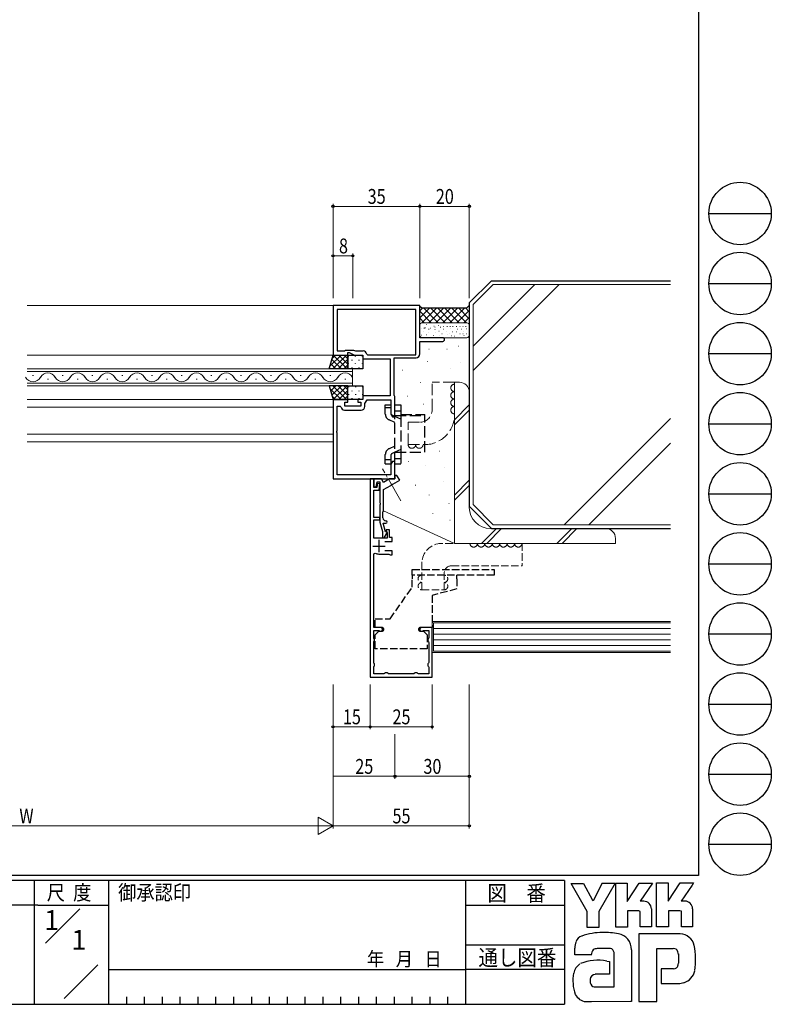
# Model space of a CAD drawing. Extents: x 0 to 1133, y 0 to 806.
# Drawn here: x 830 to 1133, y 0 to 397 of the extents above; entities that cross this region are included whole.
import ezdxf
from ezdxf.enums import TextEntityAlignment as Align

# ---------------------------------------------------------------- set-up
doc = ezdxf.new("R2010")
doc.units = 0
doc.linetypes.add('YCENTER_1', pattern=[13, 10, -1, 1, -1])
doc.linetypes.add('YHIDDEN_1', pattern=[4, 3, -1])
doc.layers.add('USER1', color=3, linetype='CONTINUOUS')
doc.layers.add('YKK_ZWAK', color=7, linetype='CONTINUOUS')
for name, color, linetype, lineweight in [('YKK_11', 7, 'CONTINUOUS', 30), ('YKK_12', 2, 'CONTINUOUS', 13), ('YKK_13', 4, 'CONTINUOUS', 30), ('YKK_D', 6, 'CONTINUOUS', 13), ('YSS_K', 3, 'CONTINUOUS', 13), ('YSS_KE', 3, 'CONTINUOUS', 30)]:
    doc.layers.add(name, color=color, linetype=linetype, lineweight=lineweight)
doc.styles.get("Standard").update_dxf_attribs({"font": 'ROMANS.SHX', "bigfont": 'EXTFONT.SHX'})
doc.styles.add('text-b', font='extslim2.shx', dxfattribs={"width": 0.8, "bigfont": 'extfont2.shx'})
doc.styles.add('YKK_OSSTYLE1', font='romans.shx', dxfattribs={"width": 0.9, "bigfont": 'EXTFONT.SHX'})

# ---------------------------------------------------------------- blocks, each defined once
blk = doc.blocks.new('A201')
at = {"layer": 'YKK_ZWAK', "color": 254, "linetype": 'Continuous'}
for p, q in [((571, 410), (571, 35)), ((571, 35), (21, 35)), ((544, 34), (21, 34)), ((437, 34), (437, 9)), ((452, 34), (452, 9)), ((524, 34), (524, 9)), ((544, 34), (544, 9)), ((548.59, 27.71), (545.31, 33.35)), ((545.31, 33.35), (547.82, 33.35)), ((547.82, 33.35), (549.62, 29.99)), ((551.6, 33.43), (549.77, 29.88)), ((554.19, 33.43), (550.95, 27.7)), ((551.6, 33.43), (554.19, 33.43)), ((554.33, 24.55), (554.33, 33.41)), ((554.33, 33.41), (556.63, 33.41)), ((556.63, 29.77), (559.04, 33.45)), ((556.63, 33.41), (556.63, 29.77)), ((559.04, 33.45), (561.77, 33.45)), ((561.77, 33.45), (559.24, 29.78)), ((562.55, 24.63), (562.55, 33.49)), ((562.55, 33.49), (564.89, 33.49)), ((564.89, 29.78), (567.34, 33.49)), ((564.89, 33.49), (564.89, 29.78)), ((567.34, 33.49), (570.04, 33.49)), ((569.77, 33.02), (567.54, 29.84)), ((570.04, 33.49), (569.77, 33.02)), ((549.62, 29.99), (549.77, 29.88)), ((568.29, 29.84), (567.54, 29.84)), ((558.98, 27.87), (556.7, 27.87)), ((556.7, 27.87), (556.7, 24.55)), ((559.29, 27.75), (558.98, 27.87)), ((559.99, 29.78), (559.24, 29.78)), ((561.53, 28.24), (561.53, 24.61)), ((567.26, 27.89), (564.99, 27.89)), ((564.99, 27.89), (564.99, 24.63)), ((567.57, 27.77), (567.26, 27.89)), ((569.83, 28.24), (569.83, 24.65)), ((548.59, 24.53), (548.59, 27.71)), ((550.95, 27.7), (550.95, 24.53)), ((559.29, 24.61), (559.29, 27.75)), ((567.57, 24.65), (567.57, 27.77)), ((550.95, 24.53), (548.59, 24.53)), ((556.7, 24.55), (554.33, 24.55)), ((561.53, 24.61), (559.29, 24.61)), ((564.99, 24.63), (562.55, 24.63)), ((567.57, 24.68), (567.61, 24.65)), ((569.83, 24.65), (567.57, 24.65)), ((559.02, 23.22), (559.02, 9.57)), ((567.3, 23.22), (559.02, 23.22)), ((524, 21), (544, 21)), ((546.08, 18.95), (546.08, 20.33)), ((553.25, 20.28), (550.61, 20.23)), ((557.51, 20.01), (557.51, 9.59)), ((562.61, 9.57), (562.61, 20.24)), ((562.61, 20.24), (565.93, 20.24)), ((549.41, 18.95), (546.08, 18.95)), ((554.02, 12.52), (554.02, 19.47)), ((566.98, 19.17), (566.99, 17.29)), ((452, 16), (524, 16)), ((552.55, 17.73), (553.05, 17.62)), ((553.05, 17.62), (553.05, 15.05)), ((566.01, 16.15), (563.48, 16.15)), ((563.48, 16.15), (563.48, 13.2)), ((553.05, 15.05), (550.2, 15.05)), ((550, 12.52), (554.02, 12.52)), ((553.71, 12.52), (553.96, 12.52)), ((554.02, 12.52), (554.02, 12.52)), ((563.48, 13.2), (567.28, 13.2)), ((567.28, 13.2), (568.06, 13.37)), ((21, 9), (544, 9)), ((549.41, 9.53), (548.34, 9.53)), ((557.28, 9.55), (549.41, 9.53)), ((557.51, 9.59), (557.28, 9.55)), ((559.02, 9.57), (562.05, 9.57)), ((562.05, 9.57), (562.61, 9.57))]:
    blk.add_line(p, q, dxfattribs=at)
at = {"layer": 'YKK_ZWAK', "color": 8, "linetype": 'Continuous'}
for p, q in [((573.13, 168.56), (585.73, 168.56)), ((573.13, 154.42), (585.73, 154.42)), ((573.13, 140.28), (585.73, 140.28)), ((573.13, 126.14), (585.73, 126.14)), ((573.13, 112), (585.73, 112)), ((573.13, 97.86), (585.73, 97.86)), ((573.13, 83.72), (585.73, 83.72)), ((573.13, 69.58), (585.73, 69.58)), ((573.13, 55.44), (585.73, 55.44)), ((573.13, 41.3), (585.73, 41.3))]:
    blk.add_line(p, q, dxfattribs=at)
at = {"layer": 'YKK_ZWAK', "color": 131, "linetype": 'Continuous'}
for p, q in [((437.7, 29), (389, 29)), ((437.7, 29), (452, 29)), ((439.26, 21.33), (446.19, 28.25)), ((524, 29), (544, 29)), ((443.05, 10.18), (449.85, 16.98)), ((544, 16), (524, 16)), ((455.6, 10.5), (455.6, 9)), ((459.2, 10.5), (459.2, 9)), ((462.8, 10.5), (462.8, 9)), ((466.4, 10.5), (466.4, 9)), ((470, 10.5), (470, 9)), ((473.6, 10.5), (473.6, 9)), ((477.2, 10.5), (477.2, 9)), ((480.8, 10.5), (480.8, 9)), ((484.4, 10.5), (484.4, 9)), ((488, 10.5), (488, 9)), ((491.6, 10.5), (491.6, 9)), ((495.2, 10.5), (495.2, 9)), ((498.8, 10.5), (498.8, 9)), ((502.4, 10.5), (502.4, 9)), ((506, 10.5), (506, 9)), ((509.6, 10.5), (509.6, 9)), ((513.2, 10.5), (513.2, 9)), ((516.8, 10.5), (516.8, 9)), ((520.4, 10.5), (520.4, 9))]:
    blk.add_line(p, q, dxfattribs=at)
at = {"layer": 'YKK_ZWAK', "color": 8, "linetype": 'Continuous'}
for centre in [(579.43, 168.56), (579.43, 154.42), (579.43, 140.28), (579.43, 126.14), (579.43, 112), (579.43, 97.86), (579.43, 83.72), (579.43, 69.58), (579.43, 55.44), (579.43, 41.3)]:
    blk.add_circle(centre, 6.3, dxfattribs=at)
at = {"layer": 'YKK_ZWAK', "color": 254, "linetype": 'Continuous'}
for centre, radius, start, end in [((568.29, 28.29), 1.54, 0.0017, 89.996), ((559.99, 28.24), 1.54, 0.0017, 89.996), ((548, 21.1), 1.75, 109.0213, 161.5126), ((551.66, 10.86), 12.63, 89.8916, 109.3085), ((552.03, 8.67), 14.82, 78.7801, 91.4694), ((554.38, 20.07), 3.18, 40.6642, 80.3169), ((554.22, 20.08), 3.29, 358.7806, 38.7656), ((567.19, 20.11), 3.1, 14.4457, 87.0875), ((549.69, 20.31), 3.6, 158.4108, 179.7178), ((550.91, 18.99), 1.51, 138.4638, 181.7136), ((550.51, 19.02), 1.21, 85.5055, 126.7804), ((552.9, 19.18), 1.16, 14.7552, 72.4499), ((566.05, 19.37), 0.878, 16.4312, 96.9166), ((555.55, 18.15), 14.9, 350.9903, 10.6762), ((550.8, 8.39), 9.51, 79.381, 112.0583), ((564.38, 18.85), 2.62, 4.9342, 17.0355), ((548.59, 14.77), 2.79, 121.8271, 169.0847), ((566.01, 17.08), 0.933, 269.9547, 342.9014), ((564.36, 17.54), 2.64, 343.6902, 354.7536), ((553.61, 13.72), 7.92, 168.7637, 199.8008), ((550.84, 13.77), 1.69, 171.082, 216.7192), ((550.21, 14.01), 1.03, 90.3395, 178.0364), ((567.24, 16.32), 3.07, 285.4429, 349.9045), ((550.18, 13.6), 1.09, 230.9728, 260.7549), ((548.6, 12.25), 2.73, 207.3144, 263.5946)]:
    blk.add_arc(centre, radius, start, end, dxfattribs=at)
at = {"layer": 'YKK_ZWAK', "color": 131, "linetype": 'Continuous', "style": 'YKK_OSSTYLE1', "width": 0.9}
for s, height, p in [('尺  度', 3, (439.51, 30.04)), ('御承認印', 3, (453.91, 30.05)), ('図\u3000番', 3.2, (528.43, 29.81)), ('年   月   日', 2.828, (504.13, 16.74)), ('通し図番', 3.2, (526.63, 16.8))]:
    blk.add_text(s, height=height, dxfattribs=at).set_placement(p)

msp = doc.modelspace()

# ---------------------------------------------------------------- linework, layer by layer
at = {"layer": 'YKK_11', "linetype": 'ByBlock', "lineweight": -2, "ltscale": 0.5}
for p, q in [((991.57, 282), (956.57, 282)), ((956.57, 282), (956.57, 262)), ((989.94, 280.37), (958.2, 280.37)), ((989.94, 280.37), (958.2, 280.37)), ((958.2, 280.37), (958.2, 263.63)), ((989.94, 262.13), (989.94, 280.37)), ((991.57, 269), (991.57, 282)), ((1000.82, 269), (991.57, 269)), ((991.57, 262.43), (991.57, 267.5)), ((991.57, 267.5), (1000.82, 267.5)), ((958.2, 263.63), (961.2, 263.63)), ((961.2, 263.63), (961.57, 264)), ((961.57, 264), (964.78, 264)), ((962.57, 262), (962.57, 263)), ((962.57, 263), (963.07, 263)), ((963.07, 263), (965.22, 262)), ((964.78, 264), (965.58, 263.63)), ((965.58, 263.63), (968.7, 263.63)), ((970.18, 262.38), (970.48, 262.13)), ((956.57, 262), (962.57, 262)), ((965.22, 262), (968.57, 262)), ((968.57, 262), (968.57, 260.5)), ((968.57, 260.5), (979.57, 260.5)), ((970.48, 262.13), (989.94, 262.13)), ((979.57, 260.5), (979.57, 245.5)), ((981.2, 245.7), (981.2, 260.93)), ((981.2, 260.93), (990.07, 260.93)), ((962.57, 244), (956.57, 244)), ((956.57, 244), (956.57, 212)), ((961.37, 241.4), (961.37, 243)), ((961.37, 243), (962.57, 243)), ((962.57, 243), (962.57, 244)), ((968.57, 244), (966.57, 244)), ((966.57, 244), (966.57, 243)), ((966.57, 243), (967.77, 243)), ((967.77, 243), (967.77, 241.4)), ((979.57, 245.5), (968.57, 245.5)), ((968.57, 245.5), (968.57, 244)), ((969.4, 242.48), (970.37, 243.87)), ((969.4, 241.27), (969.4, 242.48)), ((970.37, 243.87), (979.94, 243.87)), ((979.94, 243.87), (979.94, 238.09)), ((981.39, 245.5), (981.2, 245.7)), ((981.57, 245.3), (981.39, 245.5)), ((981.57, 237), (981.57, 245.3)), ((958.2, 231.46), (958.2, 241.3)), ((958.2, 241.3), (959.46, 241.3)), ((959.46, 241.3), (959.76, 241.05)), ((961.24, 239.77), (967.9, 239.77)), ((967.77, 241.4), (961.37, 241.4)), ((979.94, 238.09), (980.57, 237)), ((980.57, 237), (981.57, 237)), ((958.08, 231.27), (958.2, 231.46)), ((958.08, 230.73), (958.08, 231.27)), ((958.2, 230.54), (958.08, 230.73)), ((958.2, 213.63), (958.2, 230.54)), ((980.57, 219), (979.94, 217.91)), ((981.57, 219), (980.57, 219)), ((981.57, 216.46), (981.57, 219)), ((979.94, 217.91), (979.94, 213.63)), ((981.45, 216.27), (981.57, 216.46)), ((981.45, 215.73), (981.45, 216.27)), ((981.57, 215.54), (981.45, 215.73)), ((981.45, 215.27), (981.57, 215.46)), ((981.45, 214.73), (981.45, 215.27)), ((981.57, 214.54), (981.45, 214.73)), ((981.57, 215.46), (981.57, 215.54)), ((956.57, 212), (981.57, 212)), ((979.94, 213.63), (958.2, 213.63)), ((973.07, 212), (971.57, 212)), ((971.57, 212), (971.57, 132)), ((973.07, 208.6), (973.07, 212)), ((976.13, 212), (973.07, 212)), ((973.07, 212), (973.07, 208.84)), ((973.99, 208.76), (974.34, 210.8)), ((974.34, 210.8), (975.47, 210.8)), ((975.47, 210.8), (975.47, 202.46)), ((976.95, 210.57), (976.13, 212)), ((979.42, 212), (976.95, 210.57)), ((981.57, 212), (979.42, 212)), ((980.67, 209.84), (983.48, 211.46)), ((981.57, 212), (981.57, 214.54)), ((982.36, 213.4), (981.57, 213.4)), ((981.57, 213.4), (981.57, 212)), ((983.48, 211.46), (982.36, 213.4)), ((972.97, 196.5), (972.97, 207.5)), ((972.97, 207.5), (975.25, 207.5)), ((973.07, 208.84), (973.99, 208.76)), ((974.2, 208.6), (973.07, 208.6)), ((974.48, 210.21), (974.2, 208.6)), ((975.47, 210.08), (974.48, 210.21)), ((975.25, 207.5), (975.47, 210.08)), ((976.97, 207.7), (979.88, 209.38)), ((976.97, 199), (976.97, 207.7)), ((979.88, 209.38), (979.98, 209.57)), ((979.98, 209.57), (980.46, 209.85)), ((980.46, 209.85), (980.67, 209.84)), ((975.47, 202.46), (975.59, 202.27)), ((975.59, 201.73), (975.47, 201.54)), ((975.47, 201.54), (975.47, 194.49)), ((975.59, 202.27), (975.59, 201.73)), ((976.67, 198.7), (976.97, 199)), ((976.67, 196.3), (976.67, 198.7)), ((975.47, 196.5), (972.97, 196.5)), ((972.97, 188.1), (972.97, 195.5)), ((972.97, 195.5), (975.47, 195.5)), ((975.47, 195.5), (975.47, 196.5)), ((975.47, 194.49), (976.47, 190.76)), ((976.47, 190.76), (976.47, 188.43)), ((977.73, 190.71), (976.82, 194.1)), ((976.82, 194.1), (977.87, 194.1)), ((979.37, 191.4), (977.97, 191.4)), ((977.97, 191.4), (977.97, 190.9)), ((977.97, 190.9), (978.17, 190.62)), ((979.37, 188.4), (979.37, 191.4)), ((978.37, 188.1), (972.97, 188.1)), ((976.47, 188.43), (977.22, 188.23)), ((977.22, 188.23), (978.53, 190.49)), ((977.47, 186.8), (980.37, 186.8)), ((978.53, 190.49), (977.73, 190.71)), ((978.17, 190.62), (978.37, 190.33)), ((978.37, 190.33), (978.37, 188.1)), ((980.37, 188.4), (979.37, 188.4)), ((980.37, 186.8), (980.37, 188.4)), ((980.37, 183), (977.47, 183)), ((980.37, 181.4), (980.37, 183)), ((972.97, 181.73), (973.56, 182.08)), ((972.97, 152), (972.97, 181.73)), ((975.07, 181.7), (979.15, 181.7)), ((979.15, 181.7), (979.41, 181.55)), ((979.41, 181.55), (979.67, 181.4)), ((979.67, 181.4), (980.37, 181.4)), ((975.82, 152), (972.97, 152)), ((996.57, 152), (992.32, 152)), ((996.57, 132), (996.57, 152)), ((972.97, 147.94), (972.97, 150.8)), ((972.97, 150.8), (975.09, 150.8)), ((973.06, 147.72), (972.97, 147.94)), ((975.09, 150.8), (975.3, 150.71)), ((992.85, 150.71), (993.06, 150.8)), ((993.06, 150.8), (995.17, 150.8)), ((995.17, 147.94), (995.08, 147.72)), ((995.17, 150.8), (995.17, 147.94)), ((972.97, 146.06), (973.06, 146.28)), ((972.97, 137.94), (972.97, 146.06)), ((995.08, 146.28), (995.17, 146.06)), ((995.17, 146.06), (995.17, 137.94)), ((973.06, 137.72), (972.97, 137.94)), ((972.97, 136.06), (973.06, 136.28)), ((972.97, 133.4), (972.97, 136.06)), ((995.17, 137.94), (995.08, 137.72)), ((995.08, 136.28), (995.17, 136.06)), ((995.17, 136.06), (995.17, 133.4)), ((971.57, 132), (996.57, 132)), ((977.13, 133.4), (972.97, 133.4)), ((977.35, 133.49), (977.13, 133.4)), ((979.01, 133.4), (978.79, 133.49)), ((989.13, 133.4), (979.01, 133.4)), ((989.35, 133.49), (989.13, 133.4)), ((991.01, 133.4), (990.79, 133.49)), ((995.17, 133.4), (991.01, 133.4))]:
    msp.add_line(p, q, dxfattribs=at)
at = {"layer": 'YKK_11', "ltscale": 0.5}
for p, q in [((975.07, 187.4), (975.07, 182.4)), ((972.57, 184.9), (977.57, 184.9))]:
    msp.add_line(p, q, dxfattribs=at)
at = {"layer": 'YKK_11', "linetype": 'ByBlock', "lineweight": -2, "ltscale": 0.5}
for centre, radius, start, end in [((1000.82, 268.25), 0.75, 270, 90), ((968.7, 262.13), 1.5, 9.5941, 90), ((990.07, 262.43), 1.5, 270, 360), ((961.24, 241.27), 1.5, 188.6269, 270), ((967.9, 241.27), 1.5, 270, 360), ((977.87, 196.3), 1.2, 180, 270), ((977.87, 194.6), 0.5, 270, 90), ((975.07, 184.9), 3.2, 241.8214, 270), ((975.82, 151.25), 0.75, 225.5847, 90), ((992.32, 151.25), 0.75, 90, 314.4153), ((972.37, 147), 1, 313.8131, 46.1869), ((995.77, 147), 1, 133.8131, 226.1869), ((972.37, 137), 1, 313.8131, 46.1869), ((995.77, 137), 1, 133.8131, 226.1869), ((978.07, 132.8), 1, 43.8131, 136.1869), ((990.07, 132.8), 1, 43.8131, 136.1869)]:
    msp.add_arc(centre, radius, start, end, dxfattribs=at)
at = {"layer": 'YKK_12'}
for p, q in [((833.07, 282), (956.87, 282)), ((833.07, 262), (957.56, 262)), ((833.07, 256.4), (964.48, 256.4)), ((964.48, 255.4), (833.07, 255.4)), ((964.48, 256.4), (964.48, 249.6)), ((833.07, 250.6), (964.48, 250.6)), ((835.68, 253.76), (835.28, 253.76)), ((841.68, 252.24), (841.28, 252.24)), ((847.68, 253.76), (847.28, 253.76)), ((853.68, 252.24), (853.28, 252.24)), ((859.68, 253.76), (859.28, 253.76)), ((865.68, 252.24), (865.28, 252.24)), ((871.68, 253.76), (871.28, 253.76)), ((877.68, 252.24), (877.28, 252.24)), ((883.68, 253.76), (883.28, 253.76)), ((889.68, 252.24), (889.28, 252.24)), ((895.68, 253.76), (895.28, 253.76)), ((901.68, 252.24), (901.28, 252.24)), ((907.68, 253.76), (907.28, 253.76)), ((913.68, 252.24), (913.28, 252.24)), ((919.68, 253.76), (919.28, 253.76)), ((925.68, 252.24), (925.28, 252.24)), ((931.68, 253.76), (931.28, 253.76)), ((937.68, 252.24), (937.28, 252.24)), ((943.68, 253.76), (943.28, 253.76)), ((949.68, 252.24), (949.28, 252.24)), ((955.68, 253.76), (955.28, 253.76)), ((961.68, 252.24), (961.28, 252.24)), ((964.48, 249.6), (833.07, 249.6)), ((833.07, 244), (956.77, 244)), ((833.07, 241), (956.57, 241)), ((833.07, 230), (956.57, 230)), ((833.07, 227), (956.57, 227))]:
    msp.add_line(p, q, dxfattribs=at)
at = {"layer": 'YKK_12', "linetype": 'YCENTER_1'}
msp.add_line((983.98, 203.19), (976.57, 216.02), dxfattribs=at)
at = {"layer": 'YKK_12'}
for centre, start, end in [((841.48, 251.32), 29.2025, 150.7975), ((853.48, 251.32), 29.2025, 150.7975), ((865.48, 251.32), 29.2025, 150.7975), ((877.48, 251.32), 29.2025, 150.7975), ((889.48, 251.32), 29.2025, 150.7975), ((901.48, 251.32), 29.2025, 150.7975), ((913.48, 251.32), 29.2025, 150.7975), ((925.48, 251.32), 29.2025, 150.7975), ((937.48, 251.32), 29.2025, 150.7975), ((949.48, 251.32), 29.2025, 150.7975), ((961.48, 251.32), 29.2025, 150.7975), ((835.48, 254.68), 209.2025, 330.7975), ((847.48, 254.68), 209.2025, 330.7975), ((859.48, 254.68), 209.2025, 330.7975), ((871.48, 254.68), 209.2025, 330.7975), ((883.48, 254.68), 209.2025, 330.7975), ((895.48, 254.68), 209.2025, 330.7975), ((907.48, 254.68), 209.2025, 330.7975), ((919.48, 254.68), 209.2025, 330.7975), ((931.48, 254.68), 209.2025, 330.7975), ((943.48, 254.68), 209.2025, 330.7975), ((955.48, 254.68), 209.2025, 330.7975)]:
    msp.add_arc(centre, 3.44, start, end, dxfattribs=at)
at = {"layer": 'YKK_13'}
for p, q in [((955.07, 256.4), (956.57, 262)), ((956.57, 262), (962.57, 262)), ((962.57, 262), (962.57, 256.4)), ((962.57, 256.4), (962.57, 262)), ((962.57, 262), (968.57, 262)), ((968.57, 262), (968.57, 256.4)), ((962.57, 256.4), (955.07, 256.4)), ((968.57, 256.4), (962.57, 256.4)), ((955.07, 249.6), (956.57, 244)), ((962.57, 249.6), (955.07, 249.6)), ((962.57, 244), (962.57, 249.6)), ((962.57, 244), (962.57, 249.6)), ((962.57, 249.6), (968.57, 249.6)), ((968.57, 249.6), (968.57, 244)), ((956.57, 244), (962.57, 244)), ((968.57, 244), (962.57, 244))]:
    msp.add_line(p, q, dxfattribs=at)
at = {"layer": 'YKK_13', "linetype": 'Continuous'}
for p, q in [((959.8, 262), (955.39, 257.59)), ((957.73, 256.4), (955.63, 258.49)), ((959.97, 256.4), (956.11, 260.26)), ((957.56, 262), (956.21, 260.65)), ((962.05, 262), (956.45, 256.4)), ((962.22, 256.4), (956.62, 262)), ((962.57, 260.28), (958.69, 256.4)), ((962.57, 258.29), (958.86, 262)), ((962.57, 260.53), (961.11, 262)), ((962.7, 261.62), (962.7, 261.42)), ((962.7, 258.59), (962.7, 258.39)), ((964.12, 260.01), (964.12, 259.81)), ((965.53, 261.62), (965.53, 261.42)), ((965.53, 258.59), (965.53, 258.39)), ((966.95, 260.01), (966.95, 259.81)), ((968.36, 261.62), (968.36, 261.42)), ((968.36, 258.59), (968.36, 258.39)), ((955.48, 256.4), (955.16, 256.72)), ((962.57, 258.03), (960.94, 256.4)), ((964.12, 256.98), (964.12, 256.78)), ((966.95, 256.98), (966.95, 256.78)), ((955.48, 249.6), (955.16, 249.28)), ((959.8, 244), (955.39, 248.41)), ((957.73, 249.6), (955.63, 247.51)), ((959.97, 249.6), (956.11, 245.74)), ((962.05, 244), (956.45, 249.6)), ((962.22, 249.6), (956.62, 244)), ((962.57, 245.72), (958.69, 249.6)), ((962.57, 247.71), (958.86, 244)), ((962.57, 247.97), (960.94, 249.6)), ((962.79, 249.22), (962.79, 249.02)), ((964.2, 247.61), (964.2, 247.41)), ((965.62, 249.22), (965.62, 249.02)), ((967.03, 247.61), (967.03, 247.41)), ((968.45, 249.22), (968.45, 249.02)), ((957.56, 244), (956.21, 245.35)), ((962.57, 245.47), (961.11, 244)), ((962.79, 246.19), (962.79, 245.99)), ((964.2, 244.58), (964.2, 244.38)), ((965.62, 246.19), (965.62, 245.99)), ((967.03, 244.58), (967.03, 244.38)), ((968.45, 246.19), (968.45, 245.99))]:
    msp.add_line(p, q, dxfattribs=at)
at = {"layer": 'YKK_13', "linetype": 'YHIDDEN_1', "ltscale": 1.5}
for p, q in [((977.67, 241.94), (979.97, 241.94)), ((977.67, 238.19), (977.67, 241.94)), ((977.67, 240.88), (979.97, 240.88)), ((979.97, 238.19), (979.97, 241.94)), ((981.57, 218.14), (981.57, 241.94)), ((981.57, 241.94), (983.87, 241.94)), ((981.57, 239.42), (983.87, 239.42)), ((983.87, 241.94), (983.87, 237.54)), ((981.57, 234.72), (979.17, 235.83)), ((981.57, 237.25), (980.15, 237.92)), ((981.57, 237.54), (993.57, 237.54)), ((983.87, 236.18), (981.57, 237.25)), ((983.87, 237.94), (993.57, 237.94)), ((983.87, 237.54), (983.87, 222.77)), ((993.57, 222.77), (993.57, 237.94)), ((981.57, 225.28), (979.17, 224.17)), ((981.57, 222.75), (980.15, 222.08)), ((983.87, 223.82), (981.57, 222.75)), ((981.57, 222.77), (993.57, 222.77)), ((983.87, 222.77), (983.87, 218.14)), ((977.67, 218.14), (977.67, 221.81)), ((977.67, 219.88), (979.97, 219.88)), ((979.97, 218.14), (979.97, 221.81)), ((981.57, 220.31), (983.87, 220.31)), ((977.67, 218.14), (979.97, 218.14)), ((981.57, 218.14), (983.87, 218.14))]:
    msp.add_line(p, q, dxfattribs=at)
at = {"layer": 'YKK_13', "linetype": 'YHIDDEN_1'}
for p, q in [((988.57, 175.5), (1021.57, 175.5)), ((988.57, 173.2), (988.57, 175.5)), ((1021.57, 175.5), (1021.57, 173.2)), ((1021.57, 173.2), (988.57, 173.2)), ((988.57, 173.2), (988.57, 171.7)), ((988.57, 168.35), (988.57, 171.7)), ((1006.57, 171.7), (1006.57, 173.2)), ((1006.57, 171.7), (1006.57, 167.68)), ((979.57, 155.5), (988.57, 168.35)), ((1006.57, 167.68), (996.57, 165)), ((996.57, 165), (996.57, 152)), ((973.57, 152), (973.57, 155.5)), ((973.57, 155.5), (979.57, 155.5)), ((976.37, 152), (973.57, 152)), ((996.57, 152), (991.77, 152)), ((973.57, 149.1), (975.07, 150.6)), ((973.57, 143.5), (973.57, 149.1)), ((975.07, 150.6), (976.37, 150.6)), ((991.77, 150.6), (993.07, 150.6)), ((993.07, 150.6), (994.57, 149.1)), ((994.57, 149.1), (994.57, 143.5)), ((994.57, 143.5), (973.57, 143.5))]:
    msp.add_line(p, q, dxfattribs=at)
at = {"layer": 'YKK_13', "linetype": 'YHIDDEN_1', "ltscale": 1.5}
for centre, radius, start, end in [((980.27, 238.19), 2.6, 180, 245), ((980.27, 238.19), 0.3, 180, 245), ((980.27, 221.81), 2.6, 115, 180), ((980.27, 221.81), 0.3, 115, 180)]:
    msp.add_arc(centre, radius, start, end, dxfattribs=at)
at = {"layer": 'YKK_13', "linetype": 'YHIDDEN_1'}
for centre, start, end in [((976.37, 151.3), 270, 90), ((991.77, 151.3), 90, 270)]:
    msp.add_arc(centre, 0.7, start, end, dxfattribs=at)
at = {"layer": 'YKK_D', "ltscale": 1.5}
for p, q in [((956.57, 285), (956.57, 323)), ((991.57, 322), (956.57, 322)), ((991.57, 285), (991.57, 323)), ((991.57, 285), (991.57, 323)), ((1011.57, 322), (991.57, 322)), ((1011.57, 285), (1011.57, 323)), ((956.57, 285), (956.57, 303)), ((956.57, 302), (964.57, 302)), ((964.57, 285), (964.57, 303)), ((956.57, 129), (956.57, 91)), ((956.57, 129), (956.57, 111)), ((956.57, 129), (956.57, 71)), ((956.57, 128), (956.57, 71)), ((971.57, 129), (971.57, 111)), ((971.57, 129), (971.57, 111)), ((996.57, 129), (996.57, 111)), ((1011.57, 129), (1011.57, 91)), ((1011.57, 129), (1011.57, 71)), ((956.57, 112), (971.57, 112)), ((996.57, 112), (971.57, 112)), ((981.57, 109), (981.57, 91)), ((981.57, 109), (981.57, 91)), ((956.57, 92), (981.57, 92)), ((981.57, 92), (1011.57, 92)), ((713.57, 72), (949.57, 72)), ((956.57, 72), (1011.57, 72))]:
    msp.add_line(p, q, dxfattribs=at)
at = {"layer": 'YKK_D'}
for p, q in [((956.57, 72), (950.51, 75.5)), ((950.51, 75.5), (950.51, 68.5)), ((956.57, 72), (944.45, 72)), ((956.57, 72), (950.51, 68.5))]:
    msp.add_line(p, q, dxfattribs=at)
at = {"layer": 'YKK_D', "linetype": 'ByBlock', "lineweight": -2}
for centre in [(956.57, 322), (991.57, 322), (991.57, 322), (1011.57, 322), (956.57, 302), (964.57, 302), (956.57, 112), (971.57, 112), (971.57, 112), (996.57, 112), (981.57, 92), (981.57, 92), (1011.57, 92), (1011.57, 72)]:
    msp.add_circle(centre, 0.425, dxfattribs=at)
at = {"layer": 'YSS_K', "linetype": 'Continuous', "lineweight": 13, "ltscale": 1.5}
for p, q in [((1013.07, 282.38), (1021.19, 290.5)), ((1092.73, 290.5), (1021.19, 290.5)), ((1013.07, 282.38), (1013.07, 201.62)), ((991.57, 279.8), (992.77, 281)), ((991.57, 276.97), (995.6, 281)), ((991.57, 279.66), (996.23, 275)), ((992.42, 274.99), (998.43, 281)), ((993.06, 281), (999.06, 275)), ((995.26, 275), (1001.26, 281)), ((995.89, 281), (1001.89, 275)), ((998.09, 275), (1004.09, 281)), ((998.71, 281), (1004.57, 275.14)), ((1000.92, 275), (1006.92, 281)), ((1001.54, 281), (1007.54, 275)), ((1003.74, 275), (1009.74, 281)), ((1004.37, 281), (1010.37, 275)), ((1006.57, 275), (1011.57, 280)), ((1007.2, 281), (1011.57, 276.63)), ((1010.03, 281), (1011.57, 279.46)), ((991.57, 276.83), (993.4, 275)), ((992.57, 275), (1010.57, 275)), ((994.09, 274.3), (994.29, 274.3)), ((1009.4, 275), (1011.57, 277.17)), ((991.57, 274), (991.57, 273)), ((993.27, 272.79), (993.47, 272.79)), ((993.68, 273.03), (993.88, 273.03)), ((995.15, 272.42), (995.35, 272.42)), ((995.89, 272.83), (996.09, 272.83)), ((997.23, 273.69), (997.43, 273.69)), ((997.64, 273.27), (997.84, 273.27)), ((999.07, 273.97), (999.27, 273.97)), ((999.85, 273.19), (1000.05, 273.19)), ((1001.12, 273.48), (1001.32, 273.48)), ((1001.12, 272.5), (1001.32, 272.5)), ((1002.51, 273.48), (1002.71, 273.48)), ((1003.73, 273.52), (1003.93, 273.52)), ((1004.82, 273.48), (1005.02, 273.48)), ((1006.33, 273.48), (1006.53, 273.48)), ((1007.72, 273.48), (1007.92, 273.48)), ((1008.94, 273.52), (1009.14, 273.52)), ((1010.04, 273.48), (1010.24, 273.48)), ((1011.57, 274), (1011.57, 271)), ((992.57, 269), (1010.57, 269)), ((1005.57, 186), (1005.57, 251)), ((1005.57, 251), (1007.57, 251)), ((1011.57, 200.5), (1011.57, 247)), ((1011.57, 241.9), (1005.57, 235.9)), ((1011.57, 239.78), (1005.57, 233.78)), ((1011.57, 211.49), (1005.57, 205.49)), ((989.89, 209.57), (989.89, 209.37)), ((1011.57, 209.37), (1005.57, 203.37)), ((995.43, 205.65), (995.43, 205.45)), ((1013.07, 201.62), (1021.19, 193.5)), ((996.85, 198.25), (996.85, 198.05)), ((1022.48, 192), (1016.48, 186)), ((1024.6, 192), (1018.6, 186)), ((1020.07, 192), (1066.57, 192)), ((1092.73, 193.5), (1021.19, 193.5)), ((1052.89, 192), (1046.89, 186)), ((1055.01, 192), (1049.01, 186)), ((1070.57, 188), (1070.57, 186)), ((1070.57, 186), (1005.57, 186))]:
    msp.add_line(p, q, dxfattribs=at)
at = {"layer": 'YSS_K', "ltscale": 1.5}
for p, q in [((1013.07, 265.62), (1037.95, 290.5)), ((1013.07, 255.72), (1047.85, 290.5)), ((992.33, 272.79), (992.23, 272.79)), ((993, 271.39), (992.9, 271.39)), ((995.29, 271.02), (995.19, 271.02)), ((997.73, 272.27), (997.63, 272.27)), ((998.1, 271.02), (998, 271.02)), ((999.43, 271.61), (999.33, 271.61)), ((1000.62, 270.57), (1000.52, 270.57)), ((1002.54, 271.53), (1002.44, 271.53)), ((1003.5, 270.79), (1003.4, 270.79)), ((1004.17, 272.72), (1004.07, 272.72)), ((1004.76, 271.39), (1004.66, 271.39)), ((1006.54, 271.31), (1006.44, 271.31)), ((1006.83, 272.5), (1006.73, 272.5)), ((1007.87, 270.57), (1007.77, 270.57)), ((1008.39, 272.5), (1008.29, 272.5)), ((1009.05, 270.5), (1008.95, 270.5)), ((1009.27, 271.68), (1009.17, 271.68)), ((1010.46, 270.57), (1010.36, 270.57)), ((1010.53, 272.57), (1010.43, 272.57)), ((992.41, 269.98), (992.31, 269.98)), ((994.26, 270.13), (994.16, 270.13)), ((997.14, 269.83), (997.04, 269.83)), ((999.73, 269.69), (999.63, 269.69)), ((1002.69, 270.13), (1002.59, 270.13)), ((1004.39, 269.69), (1004.29, 269.69)), ((1005.72, 269.61), (1005.62, 269.61)), ((1009.5, 269.83), (1009.4, 269.83)), ((1009.5, 269.83), (1009.4, 269.83)), ((995.31, 264.35), (995.21, 264.35)), ((1002.58, 264.35), (1002.48, 264.35)), ((1007.15, 265.6), (1007.05, 265.6)), ((994.69, 259.37), (994.59, 259.37)), ((1008.19, 258.96), (1008.09, 258.96)), ((1008.19, 258.96), (1008.09, 258.96)), ((984.72, 255.84), (984.62, 255.84)), ((1004.04, 256.67), (1003.94, 256.67)), ((991.99, 250.86), (991.89, 250.86)), ((986.79, 245.46), (986.69, 245.46)), ((993.23, 242.14), (993.13, 242.14)), ((1049.84, 193.5), (1092.73, 236.38)), ((1059.74, 193.5), (1092.73, 226.48)), ((999.67, 223.24), (999.57, 223.24)), ((987, 219.09), (986.9, 219.09)), ((994.06, 217.43), (993.96, 217.43)), ((1001.75, 216.6), (1001.65, 216.6)), ((1001.34, 210.79), (1001.24, 210.79)), ((1005.57, 186), (976.97, 199.12)), ((1003.41, 202.07), (1003.31, 202.07)), ((1003.83, 195.42), (1003.73, 195.42))]:
    msp.add_line(p, q, dxfattribs=at)
at = {"layer": 'YSS_K', "linetype": 'YHIDDEN_1', "lineweight": 13, "ltscale": 1.5}
for p, q in [((1005.57, 251), (996.57, 251)), ((996.57, 239.85), (996.57, 251)), ((1005.57, 251), (1005.57, 237.85)), ((986.9, 225.85), (986.9, 234.85)), ((986.9, 234.85), (991.9, 234.85)), ((986.9, 225.85), (993.57, 225.85))]:
    msp.add_line(p, q, dxfattribs=at)
at = {"layer": 'YSS_K', "linetype": 'YHIDDEN_1'}
for p, q in [((1032.88, 186), (1000.45, 186)), ((1032.88, 186), (1032.88, 177)), ((992.39, 167.22), (992.45, 178)), ((1004.45, 177), (1032.88, 177)), ((1001.39, 167.22), (1001.45, 174)), ((992.39, 167.22), (1001.39, 167.22))]:
    msp.add_line(p, q, dxfattribs=at)
at = {"layer": 'YSS_K', "linetype": 'Continuous', "ltscale": 1.5}
for p, q in [((996.57, 142), (996.57, 154.5)), ((996.57, 154.5), (1092.73, 154.5)), ((997.07, 142.5), (997.07, 154)), ((997.07, 154), (1092.73, 154)), ((1092.73, 151.7), (997.07, 151.7)), ((1092.73, 149.4), (997.07, 149.4)), ((1092.73, 147.1), (997.07, 147.1)), ((1092.73, 144.8), (997.07, 144.8)), ((1092.73, 142), (996.57, 142)), ((1092.73, 142.5), (997.07, 142.5))]:
    msp.add_line(p, q, dxfattribs=at)
at = {"layer": 'YSS_K', "linetype": 'Continuous', "lineweight": 13, "ltscale": 1.5}
for centre, radius, start, end in [((992.57, 274), 1, 90, 180), ((1010.57, 274), 1, 0, 90), ((992.57, 270), 1, 180, 270), ((1010.57, 270), 1, 270, 0), ((1007.57, 247), 4, 0, 90), ((1020.07, 200.5), 8.5, 180, 270), ((1066.57, 188), 4, 0, 90)]:
    msp.add_arc(centre, radius, start, end, dxfattribs=at)
at = {"layer": 'YSS_K', "linetype": 'YHIDDEN_1', "lineweight": 13, "ltscale": 1.5}
for centre, radius, start, end in [((1005.57, 248.74), 1.5, 90, 270), ((1005.57, 245.74), 1.5, 90, 270), ((1005.57, 242.74), 1.5, 90, 270), ((991.55, 239.86), 5.02, 273.9655, 359.903), ((1005.57, 239.74), 1.5, 90, 270), ((993.57, 237.85), 12, 270.0007, 0), ((988.4, 225.85), 1.5, 179.9988, 0.0019), ((991.4, 225.85), 1.5, 180.0005, 0.0019), ((1013.33, 186), 1.5, 180, 0), ((1016.33, 186), 1.5, 180, 0), ((1019.33, 186), 1.5, 180, 0), ((1022.33, 186), 1.5, 180, 0), ((1025.33, 186), 1.5, 180, 0), ((1028.33, 186), 1.5, 180, 0), ((1031.33, 186), 1.5, 180, 0)]:
    msp.add_arc(centre, radius, start, end, dxfattribs=at)
at = {"layer": 'YSS_K', "linetype": 'YHIDDEN_1'}
for centre, radius, start, end in [((1000.45, 178), 8, 90, 179.9993), ((1004.45, 174), 3, 90, 179.9993), ((992.4, 171.72), 1.5, 90.1685, 270), ((1001.39, 171.72), 1.5, 269.9987, 89.1379), ((992.39, 168.72), 1.5, 89.8288, 270), ((1001.39, 168.72), 1.5, 269.9987, 90)]:
    msp.add_arc(centre, radius, start, end, dxfattribs=at)
at = {"layer": 'YSS_KE', "linetype": 'Continuous', "lineweight": 30, "ltscale": 1.5}
for p, q in [((1011.57, 283), (1020.57, 292)), ((1020.57, 292), (1092.73, 292)), ((1011.57, 283), (1011.57, 201)), ((991.48, 281.91), (992.4, 281)), ((992.4, 281), (1010.57, 281)), ((1011.57, 282), (1010.57, 281)), ((1011.57, 201), (1020.57, 192)), ((1020.57, 192), (1092.73, 192))]:
    msp.add_line(p, q, dxfattribs=at)

# ---------------------------------------------------------------- block references
at = {"layer": 'YKK_ZWAK', "xscale": 2, "yscale": 2, "zscale": 2}
msp.add_blockref('A201', (-38, -18), dxfattribs=at)

# ---------------------------------------------------------------- texts
at = {"layer": 'USER1', "color": 3}
msp.add_text('1', height=8, dxfattribs=at).set_placement((840, 30))
msp.add_text('1', height=8, dxfattribs=at).set_placement((854, 26), align=Align.MIDDLE_CENTER)
at = {"layer": 'YKK_D', "style": 'text-b', "width": 0.8}
for s, p in [('35', (970.55, 323)), ('20', (998.05, 323)), ('15', (960.55, 113)), ('25', (965.55, 93)), ('30', (993.05, 93)), ('W', (829.97, 73)), ('55', (980.55, 73))]:
    msp.add_text(s, height=6, dxfattribs=at).set_placement(p)
for s, p in [('8', (958.97, 303)), ('25', (980.55, 113))]:
    msp.add_text(s, height=6, rotation=360, dxfattribs=at).set_placement(p)

doc.saveas('drawing.dxf')
